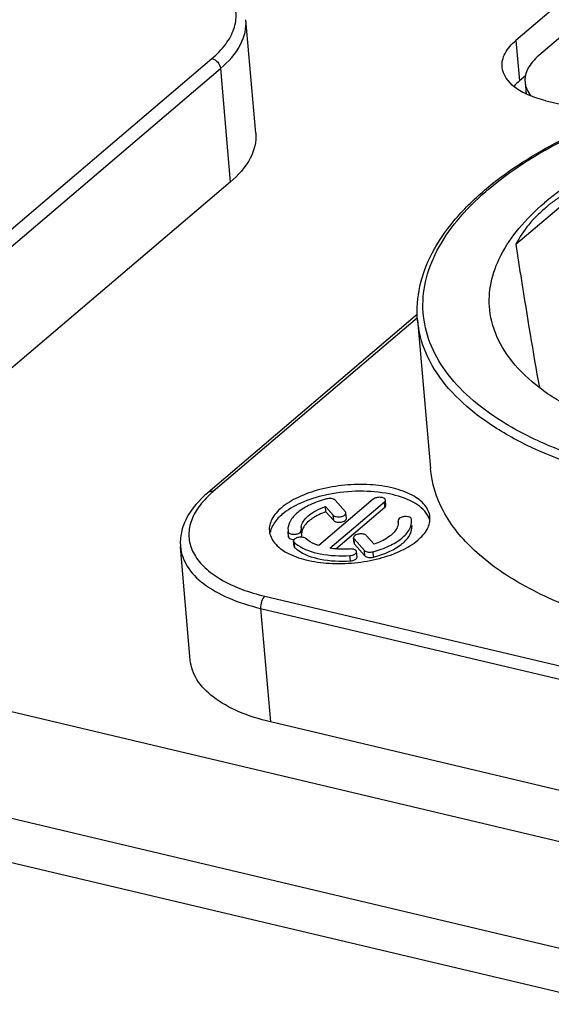
# Model space of a CAD drawing. Units: millimetres. Extents: x 0 to 841, y 0 to 594.
# Drawn here: x 734 to 743, y 517 to 533 of the extents above; entities that cross this region are included whole.
import ezdxf

# ---------------------------------------------------------------- set-up
doc = ezdxf.new("R2010")
doc.units = ezdxf.units.MM
doc.header["$LTSCALE"] = 46.255
doc.layers.get('0').update_dxf_attribs({"linetype": 'CONTINUOUS'})
doc.layers.add('_26_DATUM_AXIS', color=7, linetype='CONTINUOUS')
doc.layers.add('_MDL_SMALL', color=7, linetype='CONTINUOUS')

msp = doc.modelspace()

# ---------------------------------------------------------------- linework, layer by layer
at = {"color": 7}
for p, q in [((746.178, 535.63), (742.495, 532.497)), ((742.647, 531.925), (742.552, 531.843)), ((742.977, 531.524), (744.073, 531.265))]:
    msp.add_line(p, q, dxfattribs=at)
at = {"color": 9}
msp.add_line((742.495, 532.497), (742.552, 531.843), dxfattribs=at)
at = {"color": 7}
for points, knots in [([(742.271, 532.067), (742.265, 532.142), (742.309, 532.313), (742.425, 532.438), (742.495, 532.497)], [0, 0, 0, 0, 0.449287, 1, 1, 1, 1]), ([(742.977, 531.524), (742.88, 531.547), (742.703, 531.604), (742.43, 531.748), (742.282, 531.94), (742.271, 532.067)], [0, 0, 0, 0, 0.31879, 0.590652, 1, 1, 1, 1])]:
    msp.add_open_spline(points, degree=3, knots=knots, dxfattribs=at)
msp.add_open_spline([(742.552, 531.843), (742.519, 531.816), (742.489, 531.786), (742.461, 531.755)], degree=3, dxfattribs=at)
at = {"layer": '_26_DATUM_AXIS', "color": 7}
for p, q in [((738.298, 531), (738.14, 532.83)), ((745.816, 518.951), (688.255, 532.585)), ((686.677, 531.242), (744.237, 517.608)), ((686.451, 530.583), (744.012, 516.949)), ((737.887, 530.212), (731.468, 524.752)), ((742.493, 529.208), (743.614, 530.162)), ((740.907, 528.079), (737.524, 525.201)), ((740.908, 527.988), (741.115, 525.592)), ((740.193, 525.095), (739.314, 524.347)), ((739.745, 524.89), (739.577, 525.08)), ((740.398, 524.996), (740.391, 525.083)), ((739.422, 524.979), (739.547, 524.838)), ((739.43, 524.892), (739.422, 524.979)), ((739.495, 524.304), (740.375, 525.052)), ((739.592, 524.293), (740.382, 524.965)), ((739.43, 524.892), (739.555, 524.751)), ((739.76, 524.786), (739.753, 524.873)), ((740.596, 524.753), (740.597, 524.742)), ((740.81, 524.76), (740.809, 524.775)), ((738.818, 524.588), (738.82, 524.573)), ((739.033, 524.595), (739.031, 524.606)), ((739.04, 524.508), (739.033, 524.595)), ((738.825, 524.501), (738.827, 524.486)), ((739.883, 524.388), (739.875, 524.475)), ((739.883, 524.458), (740.051, 524.268)), ((740.206, 524.369), (740.081, 524.51)), ((737.242, 522.499), (737.084, 524.329)), ((738.916, 524.334), (738.908, 524.421)), ((739.891, 524.371), (740.058, 524.181)), ((739.931, 524.162), (739.923, 524.25)), ((746.694, 519.572), (738.535, 521.504))]:
    msp.add_line(p, q, dxfattribs=at)
at = {"layer": '_26_DATUM_AXIS', "color": 9}
for p, q in [((731.172, 526.742), (737.591, 532.203)), ((731.311, 526.582), (737.729, 532.042)), ((737.729, 532.042), (737.887, 530.212)), ((740.908, 528.023), (737.61, 525.218)), ((740.382, 524.965), (740.375, 525.052)), ((739.555, 524.751), (739.547, 524.838)), ((738.827, 524.486), (738.82, 524.573)), ((739.891, 524.371), (739.883, 524.458)), ((738.927, 524.314), (738.919, 524.401)), ((740.058, 524.181), (740.051, 524.268)), ((739.824, 524.101), (739.817, 524.188)), ((740.198, 524.162), (740.19, 524.249)), ((738.444, 523.532), (747.667, 521.348)), ((738.377, 523.334), (738.535, 521.504)), ((738.377, 523.334), (747.563, 521.158))]:
    msp.add_line(p, q, dxfattribs=at)
for centre, radius, start, end in [((745.09, 526.51), 4.7, 130.3864, 131.0043), ((738.7, 523.935), 1.684, 130.3679, 132.9285), ((738.621, 524.021), 1.567, 132.9428, 134.335)]:
    msp.add_arc(centre, radius, start, end, dxfattribs=at)
at = {"layer": '_26_DATUM_AXIS', "color": 7}
for centre, radius, start, end in [((739.966, 522.733), 2.489, 101.5206, 102.5833), ((740.413, 524.726), 0.184, 3.6167, 4.9602), ((739.218, 524.622), 0.187, 175.2834, 184.92), ((740.41, 524.726), 0.188, 355.2863, 3.5857)]:
    msp.add_arc(centre, radius, start, end, dxfattribs=at)
at = {"layer": '_26_DATUM_AXIS', "color": 9}
for points, knots in [([(737.591, 532.203), (737.673, 532.273), (737.815, 532.417), (737.957, 532.667), (737.998, 532.929), (737.93, 533.183), (737.761, 533.41), (737.398, 533.69), (737.048, 533.816), (736.797, 533.879)], [0, 0, 0, 0, 0.131297, 0.244301, 0.345563, 0.445879, 0.556456, 0.684609, 1, 1, 1, 1]), ([(737.729, 532.042), (737.857, 532.151), (738.071, 532.38), (738.152, 532.694), (738.14, 532.83)], [0, 0, 0, 0, 0.550762, 1, 1, 1, 1]), ([(742.045, 530.09), (742.5, 530.478), (743.644, 531.145), (745.618, 531.797), (747.836, 532.138), (750.065, 532.132), (751.814, 531.828), (753.017, 531.393), (753.748, 531.006), (754.326, 530.553), (754.735, 530.041), (754.956, 529.478), (754.964, 529.088), (754.937, 528.902)], [0, 0, 0, 0, 0.120962, 0.263995, 0.418844, 0.572778, 0.713248, 0.77534, 0.830903, 0.879845, 0.92292, 0.961992, 1, 1, 1, 1]), ([(742.272, 526.348), (742.088, 526.462), (741.755, 526.705), (741.352, 527.136), (741.087, 527.606), (740.973, 528.107), (741.015, 528.62), (741.21, 529.127), (741.546, 529.619), (741.841, 529.914), (742.007, 530.057)], [0, 0, 0, 0, 0.143808, 0.272185, 0.388369, 0.497838, 0.607668, 0.724837, 0.854609, 1, 1, 1, 1]), ([(753.996, 527.174), (753.556, 526.8), (752.457, 526.148), (750.559, 525.495), (748.415, 525.127), (746.232, 525.082), (744.216, 525.363), (742.748, 525.873), (741.843, 526.446), (741.351, 526.911), (741.023, 527.427), (740.924, 527.805), (740.908, 527.988)], [0, 0, 0, 0, 0.118411, 0.257935, 0.409541, 0.56186, 0.703391, 0.824695, 0.876239, 0.921751, 0.962309, 1, 1, 1, 1]), ([(743.433, 525.803), (743.326, 525.84), (742.925, 525.992), (742.539, 526.181), (742.272, 526.348)], [0, 0, 0, 0, 0.265932, 1, 1, 1, 1]), ([(737.61, 525.218), (737.602, 525.219), (737.573, 525.224), (737.54, 525.215), (737.524, 525.201)], [0, 0, 0, 0, 0.275164, 1, 1, 1, 1]), ([(737.526, 525.141), (737.455, 525.072), (737.333, 524.928), (737.223, 524.682), (737.21, 524.428), (737.3, 524.188), (737.48, 523.973), (737.849, 523.71), (738.196, 523.591), (738.444, 523.532)], [0, 0, 0, 0, 0.124966, 0.233603, 0.33339, 0.43507, 0.548617, 0.679999, 1, 1, 1, 1]), ([(737.084, 524.329), (737.093, 524.219), (737.18, 523.985), (737.465, 523.703), (737.876, 523.477), (738.2, 523.376), (738.377, 523.334)], [0, 0, 0, 0, 0.19186, 0.414786, 0.683997, 1, 1, 1, 1]), ([(738.444, 523.532), (738.419, 523.51), (738.385, 523.444), (738.373, 523.372), (738.377, 523.334)], [0, 0, 0, 0, 0.470613, 1, 1, 1, 1])]:
    msp.add_open_spline(points, degree=3, knots=knots, dxfattribs=at)
msp.add_open_spline([(737.591, 532.203), (737.66, 532.187), (737.723, 532.113), (737.729, 532.042)], degree=3, dxfattribs=at)
at = {"layer": '_26_DATUM_AXIS', "color": 7}
for points, knots in [([(753.882, 529.168), (753.872, 529.321), (753.795, 529.638), (753.528, 530.073), (753.123, 530.465), (752.372, 530.949), (751.148, 531.38), (749.462, 531.621), (747.634, 531.587), (745.837, 531.281), (744.244, 530.735), (743.323, 530.189), (742.954, 529.875)], [0, 0, 0, 0, 0.037664, 0.078063, 0.123355, 0.174679, 0.29567, 0.437139, 0.589618, 0.741517, 0.881353, 1, 1, 1, 1]), ([(741.988, 530.079), (742.332, 530.373), (743.159, 530.903), (744.062, 531.276), (744.555, 531.443)], [0, 0, 0, 0, 0.465208, 1, 1, 1, 1]), ([(738.298, 531), (738.31, 530.864), (738.229, 530.55), (738.015, 530.321), (737.887, 530.212)], [0, 0, 0, 0, 0.449232, 1, 1, 1, 1]), ([(743.614, 530.162), (743.494, 530.12), (743.321, 530.041), (743.147, 529.932), (743.072, 529.877), (743.034, 529.85), (742.998, 529.82), (742.977, 529.797), (742.965, 529.787)], [0, 0, 0, 0, 0.504332, 0.752734, 0.814593, 0.876507, 0.938204, 1, 1, 1, 1]), ([(740.908, 527.988), (740.893, 528.168), (740.92, 528.544), (741.129, 529.092), (741.492, 529.617), (741.81, 529.928), (741.988, 530.079)], [0, 0, 0, 0, 0.22136, 0.455617, 0.713055, 1, 1, 1, 1]), ([(742.072, 528.149), (742.056, 528.294), (742.073, 528.602), (742.241, 529.053), (742.54, 529.489), (742.805, 529.749), (742.954, 529.875)], [0, 0, 0, 0, 0.218012, 0.450397, 0.708855, 1, 1, 1, 1]), ([(742.965, 529.787), (742.918, 529.747), (742.824, 529.666), (742.657, 529.478), (742.553, 529.319), (742.493, 529.208)], [0, 0, 0, 0, 0.247479, 0.49584, 1, 1, 1, 1]), ([(742.493, 529.208), (742.522, 529.014), (742.642, 528.242), (742.768, 527.472), (742.873, 526.897)], [0, 0, 0, 0, 0.251825, 1, 1, 1, 1]), ([(743.634, 526.444), (743.416, 526.545), (743.019, 526.763), (742.527, 527.172), (742.194, 527.635), (742.09, 527.981), (742.072, 528.149)], [0, 0, 0, 0, 0.299039, 0.560614, 0.790119, 1, 1, 1, 1]), ([(743.598, 523.272), (743.252, 523.393), (742.622, 523.664), (741.833, 524.209), (741.296, 524.852), (741.136, 525.353), (741.115, 525.592)], [0, 0, 0, 0, 0.307896, 0.572761, 0.798607, 1, 1, 1, 1]), ([(741.107, 524.808), (741.101, 524.877), (741.029, 525.027), (740.808, 525.181), (740.502, 525.288), (740.133, 525.34), (739.733, 525.332), (739.34, 525.264), (738.993, 525.145), (738.792, 525.025), (738.711, 524.957)], [0, 0, 0, 0, 0.077464, 0.17419, 0.295658, 0.437379, 0.5899, 0.741709, 0.881419, 1, 1, 1, 1]), ([(741.069, 524.841), (741.016, 524.929), (740.817, 525.082), (740.432, 525.201), (739.965, 525.24), (739.634, 525.206), (739.469, 525.172)], [0, 0, 0, 0, 0.180419, 0.419479, 0.702778, 1, 1, 1, 1]), ([(737.524, 525.201), (737.388, 525.085), (737.208, 524.885), (737.088, 524.567), (737.077, 524.406), (737.084, 524.329)], [0, 0, 0, 0, 0.530864, 0.76961, 1, 1, 1, 1]), ([(739.423, 525.162), (739.287, 525.132), (739.039, 525.054), (738.81, 524.924), (738.72, 524.848)], [0, 0, 0, 0, 0.54284, 1, 1, 1, 1]), ([(739.438, 525.1), (739.349, 525.076), (739.186, 525.02), (738.982, 524.9), (738.845, 524.757), (738.813, 524.639), (738.818, 524.588)], [0, 0, 0, 0, 0.323503, 0.59992, 0.820975, 1, 1, 1, 1]), ([(739.577, 525.08), (739.563, 525.096), (739.512, 525.11), (739.464, 525.107), (739.438, 525.1)], [0, 0, 0, 0, 0.432736, 1, 1, 1, 1]), ([(740.391, 525.083), (740.388, 525.113), (740.313, 525.131), (740.249, 525.123), (740.208, 525.108), (740.193, 525.095)], [0, 0, 0, 0, 0.422265, 0.735166, 1, 1, 1, 1]), ([(740.375, 525.052), (740.377, 525.055), (740.386, 525.063), (740.391, 525.075), (740.391, 525.083)], [0, 0, 0, 0, 0.294873, 1, 1, 1, 1]), ([(738.711, 524.957), (738.651, 524.905), (738.55, 524.797), (738.511, 524.649), (738.517, 524.584)], [0, 0, 0, 0, 0.550778, 1, 1, 1, 1]), ([(739.031, 524.638), (739.037, 524.711), (739.12, 524.822), (739.27, 524.918), (739.369, 524.96), (739.422, 524.979)], [0, 0, 0, 0, 0.408868, 0.682946, 1, 1, 1, 1]), ([(740.382, 524.965), (740.385, 524.967), (740.393, 524.975), (740.399, 524.988), (740.398, 524.996)], [0, 0, 0, 0, 0.295094, 1, 1, 1, 1]), ([(738.72, 524.848), (738.7, 524.831), (738.63, 524.765), (738.572, 524.685), (738.548, 524.62)], [0, 0, 0, 0, 0.278499, 1, 1, 1, 1]), ([(739.43, 524.892), (739.353, 524.865), (739.22, 524.805), (739.106, 524.705), (739.073, 524.651)], [0, 0, 0, 0, 0.561723, 1, 1, 1, 1]), ([(739.547, 524.838), (739.559, 524.824), (739.603, 524.81), (739.667, 524.812), (739.725, 524.827), (739.754, 524.859), (739.753, 524.873)], [0, 0, 0, 0, 0.231526, 0.54047, 0.821839, 1, 1, 1, 1]), ([(739.555, 524.751), (739.567, 524.737), (739.61, 524.722), (739.675, 524.725), (739.733, 524.74), (739.762, 524.772), (739.76, 524.786)], [0, 0, 0, 0, 0.231502, 0.54042, 0.8218, 1, 1, 1, 1]), ([(740.19, 524.249), (740.28, 524.272), (740.443, 524.329), (740.646, 524.449), (740.783, 524.591), (740.815, 524.709), (740.81, 524.76)], [0, 0, 0, 0, 0.323503, 0.59992, 0.820975, 1, 1, 1, 1]), ([(740.749, 524.814), (740.731, 524.817), (740.693, 524.817), (740.64, 524.807), (740.592, 524.776), (740.596, 524.753)], [0, 0, 0, 0, 0.308214, 0.612639, 1, 1, 1, 1]), ([(740.809, 524.775), (740.808, 524.78), (740.796, 524.803), (740.768, 524.811), (740.749, 524.814)], [0, 0, 0, 0, 0.189536, 1, 1, 1, 1]), ([(740.913, 524.435), (740.974, 524.487), (741.075, 524.595), (741.113, 524.743), (741.107, 524.808)], [0, 0, 0, 0, 0.550778, 1, 1, 1, 1]), ([(738.517, 524.584), (738.523, 524.515), (738.596, 524.365), (738.817, 524.21), (739.122, 524.103), (739.492, 524.052), (739.892, 524.06), (740.284, 524.128), (740.632, 524.247), (740.833, 524.366), (740.913, 524.435)], [0, 0, 0, 0, 0.077464, 0.17419, 0.295658, 0.437379, 0.5899, 0.741709, 0.881419, 1, 1, 1, 1]), ([(738.88, 524.534), (738.897, 524.531), (738.935, 524.531), (738.989, 524.541), (739.036, 524.572), (739.033, 524.595)], [0, 0, 0, 0, 0.308214, 0.612639, 1, 1, 1, 1]), ([(740.198, 524.162), (740.287, 524.185), (740.45, 524.242), (740.654, 524.361), (740.791, 524.504), (740.822, 524.622), (740.818, 524.673)], [0, 0, 0, 0, 0.323489, 0.599917, 0.820985, 1, 1, 1, 1]), ([(740.571, 524.625), (740.54, 524.567), (740.424, 524.46), (740.286, 524.397), (740.206, 524.369)], [0, 0, 0, 0, 0.434103, 1, 1, 1, 1]), ([(738.82, 524.573), (738.82, 524.569), (738.832, 524.545), (738.86, 524.538), (738.88, 524.534)], [0, 0, 0, 0, 0.189536, 1, 1, 1, 1]), ([(738.827, 524.486), (738.828, 524.481), (738.84, 524.457), (738.871, 524.449), (738.892, 524.446)], [0, 0, 0, 0, 0.187027, 1, 1, 1, 1]), ([(739.111, 524.459), (739.097, 524.472), (739.054, 524.485), (738.99, 524.482), (738.934, 524.466), (738.907, 524.434), (738.908, 524.421)], [0, 0, 0, 0, 0.239414, 0.54778, 0.824176, 1, 1, 1, 1]), ([(739.314, 524.347), (739.293, 524.354), (739.221, 524.382), (739.152, 524.421), (739.111, 524.459)], [0, 0, 0, 0, 0.279177, 1, 1, 1, 1]), ([(740.081, 524.51), (740.069, 524.524), (740.025, 524.539), (739.961, 524.536), (739.903, 524.521), (739.874, 524.489), (739.875, 524.475)], [0, 0, 0, 0, 0.231526, 0.54047, 0.821839, 1, 1, 1, 1]), ([(738.971, 524.277), (739.077, 524.2), (739.366, 524.103), (739.661, 524.09), (739.824, 524.101)], [0, 0, 0, 0, 0.444983, 1, 1, 1, 1]), ([(738.974, 524.357), (739.08, 524.283), (739.365, 524.19), (739.657, 524.177), (739.817, 524.188)], [0, 0, 0, 0, 0.446943, 1, 1, 1, 1]), ([(739.816, 524.292), (739.789, 524.29), (739.682, 524.286), (739.574, 524.292), (739.495, 524.304)], [0, 0, 0, 0, 0.25673, 1, 1, 1, 1]), ([(739.923, 524.249), (739.923, 524.256), (739.91, 524.277), (739.87, 524.291), (739.836, 524.294), (739.816, 524.292)], [0, 0, 0, 0, 0.169394, 0.527581, 1, 1, 1, 1]), ([(740.051, 524.268), (740.065, 524.253), (740.116, 524.238), (740.164, 524.242), (740.19, 524.249)], [0, 0, 0, 0, 0.432736, 1, 1, 1, 1]), ([(739.817, 524.188), (739.843, 524.19), (739.885, 524.197), (739.925, 524.233), (739.923, 524.249)], [0, 0, 0, 0, 0.615513, 1, 1, 1, 1]), ([(739.824, 524.101), (739.851, 524.103), (739.892, 524.109), (739.932, 524.146), (739.931, 524.162)], [0, 0, 0, 0, 0.61561, 1, 1, 1, 1]), ([(740.058, 524.181), (740.072, 524.165), (740.123, 524.151), (740.171, 524.155), (740.198, 524.162)], [0, 0, 0, 0, 0.432745, 1, 1, 1, 1]), ([(738.535, 521.504), (738.358, 521.546), (738.034, 521.647), (737.623, 521.873), (737.338, 522.155), (737.251, 522.389), (737.242, 522.499)], [0, 0, 0, 0, 0.316008, 0.585215, 0.808141, 1, 1, 1, 1])]:
    msp.add_open_spline(points, degree=3, knots=knots, dxfattribs=at)
for points in [[(739.753, 524.873), (739.752, 524.879), (739.749, 524.886), (739.745, 524.89)], [(741.108, 524.751), (741.099, 524.783), (741.086, 524.813), (741.069, 524.841)], [(738.548, 524.62), (738.541, 524.601), (738.535, 524.581), (738.531, 524.561)], [(739.073, 524.651), (739.06, 524.629), (739.049, 524.604), (739.043, 524.579)], [(740.597, 524.71), (740.595, 524.681), (740.585, 524.651), (740.571, 524.625)], [(738.892, 524.446), (738.9, 524.445), (738.909, 524.445), (738.917, 524.444)], [(739.031, 524.482), (739.037, 524.489), (739.041, 524.499), (739.04, 524.508)], [(739.043, 524.579), (739.04, 524.567), (739.039, 524.555), (739.038, 524.543)], [(739.875, 524.475), (739.876, 524.469), (739.879, 524.463), (739.883, 524.458)], [(738.908, 524.421), (738.909, 524.413), (738.913, 524.406), (738.919, 524.401)], [(738.916, 524.334), (738.916, 524.326), (738.921, 524.319), (738.927, 524.314)], [(738.919, 524.401), (738.936, 524.385), (738.955, 524.37), (738.974, 524.357)], [(738.927, 524.314), (738.941, 524.301), (738.956, 524.288), (738.971, 524.277)], [(739.883, 524.388), (739.883, 524.382), (739.886, 524.376), (739.891, 524.371)]]:
    msp.add_open_spline(points, degree=3, dxfattribs=at)
at = {"layer": '_MDL_SMALL', "color": 7}
for p, q in [((746.285, 535.163), (742.865, 532.254)), ((742.641, 531.824), (742.657, 531.636))]:
    msp.add_line(p, q, dxfattribs=at)
for points, knots in [([(742.865, 532.254), (742.828, 532.222), (742.762, 532.157), (742.686, 532.049), (742.643, 531.937), (742.638, 531.86), (742.641, 531.824)], [0, 0, 0, 0, 0.290749, 0.549361, 0.782066, 1, 1, 1, 1]), ([(742.641, 531.824), (742.644, 531.784), (742.666, 531.703), (742.711, 531.633), (742.738, 531.6)], [0, 0, 0, 0, 0.481173, 1, 1, 1, 1])]:
    msp.add_open_spline(points, degree=3, knots=knots, dxfattribs=at)

doc.saveas('drawing.dxf')
